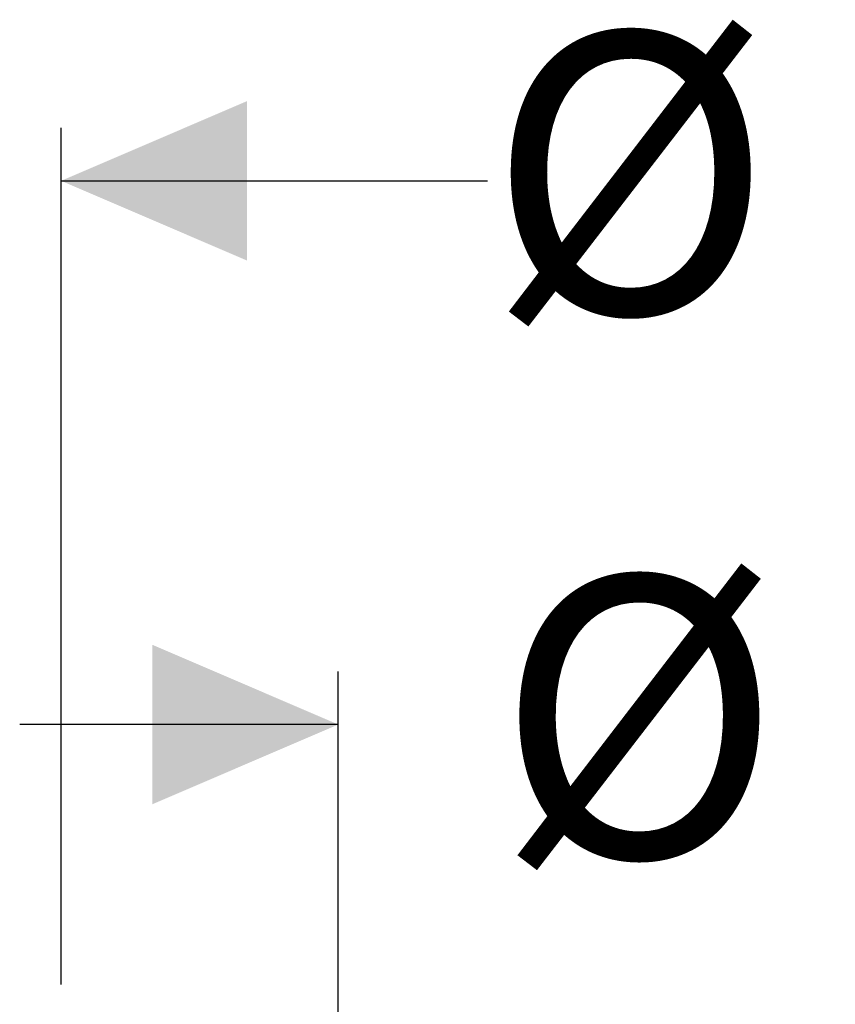
# Model space of a CAD drawing. Units: millimetres. Extents: x 813 to 7155, y 242 to 4773.
# Drawn here: x 1873 to 2257, y 4309 to 4773 of the extents above; entities that cross this region are included whole.
import ezdxf

# ---------------------------------------------------------------- set-up
doc = ezdxf.new("R2010")
doc.units = ezdxf.units.MM
doc.header["$LTSCALE"] = 25
doc.linetypes.add('SLD-Durchgehend', pattern=[0])
doc.layers.add('MAßLINIE_MAßZEICHNUNGEN', color=7, linetype='SLD-Durchgehend')
doc.styles.add('SLDTEXTSTYLE0', font='Opinion Pro')
doc.dimstyles.new('SLDDIMSTYLE0', dxfattribs={"dimtxt": 132.291667, "dimasz": 87.5, "dimexe": 0, "dimexo": 0.0625, "dimgap": 33.072917, "dimtad": 0, "dimdec": 0, "dimrnd": 1e-09, "dimzin": 12, "dimdsep": 46, "dimtxsty": 'SLDTEXTSTYLE0', "dimsah": 1, "dimcen": 0.09, "dimadec": 0, "dimazin": 3, "dimtfac": 1, "dimtdec": 0, "dimtofl": 0, "dimtmove": 0, "dimatfit": 3, "dimfxl": 1, "dimfrac": 2, "dimtolj": 1, "dimtzin": 12, "dimarcsym": 0})
doc.dimstyles.new('SLDDIMSTYLE1', dxfattribs={"dimtxt": 132.291667, "dimasz": 87.5, "dimexe": 0, "dimexo": 0.0625, "dimgap": 33.072917, "dimtad": 0, "dimdec": 0, "dimrnd": 1e-09, "dimzin": 12, "dimdsep": 46, "dimtxsty": 'SLDTEXTSTYLE0', "dimsah": 1, "dimcen": 0.09, "dimadec": 0, "dimazin": 3, "dimtfac": 1, "dimtdec": 0, "dimtmove": 0, "dimatfit": 0, "dimfxl": 1, "dimfrac": 2, "dimtolj": 1, "dimtzin": 12, "dimarcsym": 0})

# ---------------------------------------------------------------- blocks, each defined once
blk = doc.blocks.new('_D_7')
at = {"layer": 'MAßLINIE_MAßZEICHNUNGEN', "color": 7}
for p, q in [((2023, 3685.46), (2023, 4465.82)), ((2637, 3685.46), (2637, 4465.82)), ((2023, 4440.82), (1873, 4440.82)), ((2637, 4440.82), (2787, 4440.82))]:
    blk.add_line(p, q, dxfattribs=at)
for points in [[(2023, 4440.82), (1935.5, 4478.32), (1935.5, 4403.32)], [(2637, 4440.82), (2724.5, 4403.32), (2724.5, 4478.32)]]:
    blk.add_solid(points, dxfattribs=at)
at = {"layer": 'MAßLINIE_MAßZEICHNUNGEN', "color": 7, "char_height": 132.292, "attachment_point": 1, "style": 'SLDTEXTSTYLE0'}
for s, insert in [('%%c', (2097.23, 4510.51)), ('614', (2286.67, 4510.51))]:
    blk.add_mtext(s, dxfattribs=dict(at, insert=insert))
blk = doc.blocks.new('_D_8')
at = {"layer": 'MAßLINIE_MAßZEICHNUNGEN', "color": 7}
for p, q in [((1892.5, 4318.46), (1892.5, 4721.68)), ((2767.5, 4318.46), (2767.5, 4721.68)), ((1892.5, 4696.68), (2093.18, 4696.68)), ((2767.5, 4696.68), (2566.81, 4696.68))]:
    blk.add_line(p, q, dxfattribs=at)
for points in [[(1892.5, 4696.68), (1980, 4659.18), (1980, 4734.18)], [(2767.5, 4696.68), (2680, 4734.18), (2680, 4659.18)]]:
    blk.add_solid(points, dxfattribs=at)
at = {"layer": 'MAßLINIE_MAßZEICHNUNGEN', "color": 7, "char_height": 132.292, "attachment_point": 1, "style": 'SLDTEXTSTYLE0'}
for s, insert in [('%%c', (2093.18, 4766.38)), ('875', (2282.63, 4766.38))]:
    blk.add_mtext(s, dxfattribs=dict(at, insert=insert))

msp = doc.modelspace()

# ---------------------------------------------------------------- dimensions: what is measured, and where the dimension line sits
at = {"layer": 'MAßLINIE_MAßZEICHNUNGEN', "color": 7}
for base, p1, p2, dimstyle, picture, middle in [((1892.5, 4696.68), (2767.5, 4293.46), (1892.5, 4293.46), 'SLDDIMSTYLE0', '_D_8', (2330, 4696.68)), ((2023, 4440.82), (2637, 3660.46), (2023, 3660.46), 'SLDDIMSTYLE1', '_D_7', (2330, 4440.82))]:
    dim = msp.add_linear_dim(base=base, p1=p1, p2=p2, text='%%c<>', dimstyle=dimstyle, dxfattribs=at)
    dim.commit()
    dim.dimension.update_dxf_attribs({"geometry": picture, "text_midpoint": middle, "dimtype": 160})

doc.saveas('drawing.dxf')
